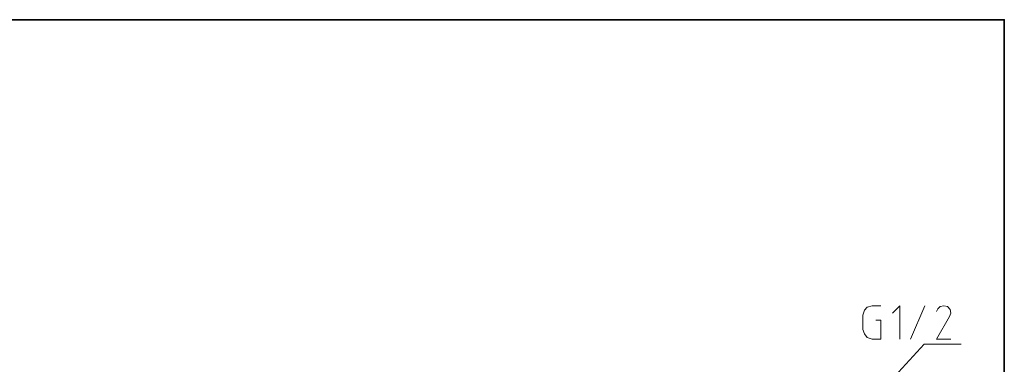
# Model space of a CAD drawing. Units: millimetres. Extents: x 0 to 250, y -250 to 0.
# Drawn here: x 125 to 250, y -44 to 0 of the extents above; entities that cross this region are included whole.
import ezdxf

# ---------------------------------------------------------------- set-up
doc = ezdxf.new("R2010")
doc.units = ezdxf.units.MM
doc.header["$MEASUREMENT"] = 0
doc.layers.add('Layer 1', color=7, linetype='Continuous', lineweight=0)

# ---------------------------------------------------------------- blocks, each defined once
blk = doc.blocks.new('Block_4')
at = {"layer": 'Layer 1', "color": 18, "lineweight": 20, "true_color": 0x000000}
for p, q in [((233.24, -36.35), (234.34, -36.35)), ((238.1, -40.57), (239.93, -36.35)), ((232.05, -39.38), (232.05, -37.54))]:
    blk.add_line(p, q, dxfattribs=at)
for points in [[(233.24, -36.35), (232.6, -36.54), (232.24, -36.9), (232.05, -37.54)], [(236.72, -40.57), (236.72, -36.35), (235.81, -37.27)], [(242.31, -36.35), (241.85, -36.44), (241.58, -36.72), (241.39, -37.09)], [(243.04, -37.73), (243.23, -37.27), (243.13, -36.81), (242.77, -36.44), (242.31, -36.35)], [(233.7, -38.18), (234.34, -38.18), (234.34, -40.57), (233.24, -40.57)], [(243.04, -37.73), (241.39, -40.57), (243.23, -40.57)], [(232.05, -39.38), (232.24, -39.92), (232.6, -40.38), (233.24, -40.57)], [(229.12, -52.93), (239.84, -41.21), (244.51, -41.21)]]:
    blk.add_lwpolyline(points, dxfattribs=at)

msp = doc.modelspace()

# ---------------------------------------------------------------- linework, layer by layer
at = {"layer": 'Layer 1'}
msp.add_lwpolyline([(250, -250), (0, -250), (0, 0), (250, 0)], close=True, dxfattribs=at)
at = {"layer": 'Layer 1', "color": 250, "lineweight": 35, "true_color": 0x353839}
msp.add_lwpolyline([(250, -250), (0, -250), (0, 0), (250, 0)], close=True, dxfattribs=at)

# ---------------------------------------------------------------- block references
at = {"layer": 'Layer 1'}
msp.add_blockref('Block_4', (0, 0), dxfattribs=at)

doc.saveas('drawing.dxf')
